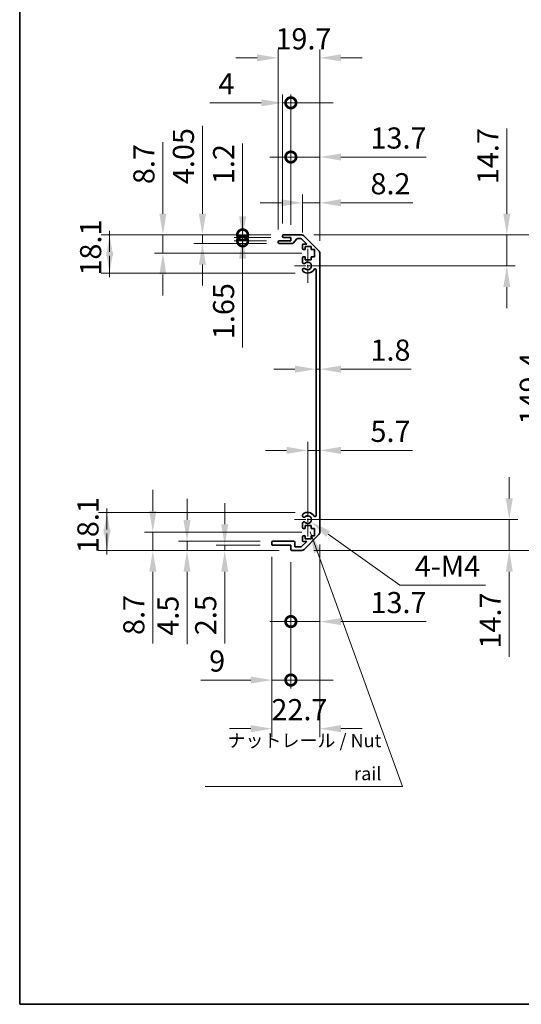
# Model space of a CAD drawing. Units: millimetres. Extents: x 58 to 9308, y 9 to 1437.
# Drawn here: x 3597 to 3835, y 32 to 498 of the extents above; entities that cross this region are included whole.
import ezdxf

# ---------------------------------------------------------------- set-up
doc = ezdxf.new("R2010")
doc.units = ezdxf.units.MM
doc.header["$LTSCALE"] = 4
doc.linetypes.add('CHAIN', pattern=[0.3543, 0.2362, -0.0295, 0.0591, -0.0295])
doc.layers.get('Defpoints').update_dxf_attribs({"lineweight": 25})
for name, color, linetype, lineweight in [('Border (ISO)', 7, 'Continuous', 35), ('Center Mark (ISO)', 131, 'Continuous', 18), ('Dimension (ISO)', 7, 'Continuous', 18), ('Dimension (ISO) @ 1', 7, 'Continuous', 18), ('Symbol (ISO)', 7, 'Continuous', 18), ('Visible (ISO)', 7, 'Continuous', 35)]:
    doc.layers.add(name, color=color, linetype=linetype, lineweight=lineweight)
doc.styles.add('Note Text (TK)', font='txt')
doc.dimstyles.new('Default - Method 1b (TK)', dxfattribs={"dimscale": 4, "dimtxt": 2.5, "dimasz": 2.5, "dimexe": 1, "dimexo": 1.5, "dimgap": 1, "dimtad": 1, "dimtoh": 1, "dimrnd": 1e-08, "dimdsep": 46, "dimtxsty": 'Note Text (TK)', "dimcen": 0.09, "dimdle": 5, "dimclrd": 100, "dimclre": 100, "dimclrt": 7, "dimadec": 1, "dimazin": 1, "dimtfac": 1, "dimtmove": 0, "dimatfit": 3, "dimfxl": 1, "dimtolj": 1, "dimlwd": -1, "dimlwe": -1, "dimarcsym": 0})
doc.dimstyles.new('Default - Method 1b (TK)$7', dxfattribs={"dimscale": 4, "dimtxt": 2.5, "dimasz": 2.5, "dimexe": 1, "dimexo": 1.5, "dimgap": 1, "dimtad": 1, "dimtoh": 1, "dimrnd": 1e-08, "dimdsep": 46, "dimtxsty": 'Note Text (TK)', "dimcen": 0.09, "dimdle": 5, "dimclrd": 100, "dimclre": 100, "dimclrt": 7, "dimadec": 1, "dimazin": 1, "dimtfac": 1, "dimtmove": 0, "dimatfit": 3, "dimfxl": 1, "dimtolj": 1, "dimlwd": -1, "dimlwe": -1, "dimarcsym": 0})

# ---------------------------------------------------------------- blocks, each defined once
blk = doc.blocks.new('図面枠 tk図枠')
at = {"layer": 'Border (ISO)'}
for p, q in [((14.5, 289), (14.5, 8)), ((14.5, 8), (405.5, 8))]:
    blk.add_line(p, q, dxfattribs=at)
blk = doc.blocks.new('*D67')
at = {"layer": 'Defpoints', "color": 0}
for p in [(3733.4, 261.35), (3828.8, 261.35), (3730.28, 246.65)]:
    blk.add_point(p, dxfattribs=at)
at = {"layer": 'Dimension (ISO)', "color": 100}
for p, q in [((3828.8, 271.35), (3828.8, 281.35)), ((3739.4, 261.35), (3832.8, 261.35)), ((3828.8, 261.35), (3828.8, 246.65)), ((3736.28, 246.65), (3832.8, 246.65)), ((3828.8, 236.65), (3828.8, 196.32))]:
    blk.add_line(p, q, dxfattribs=at)
for points in [[(3827.14, 271.35), (3830.47, 271.35), (3828.8, 261.35)], [(3827.14, 236.65), (3830.47, 236.65), (3828.8, 246.65)]]:
    blk.add_solid(points, dxfattribs=at)
at = {"layer": 'Dimension (ISO)', "color": 7, "insert": (3819.8, 200.32), "char_height": 10, "attachment_point": 4, "rotation": 90, "style": 'Note Text (TK)'}
blk.add_mtext('\\A1;14.7', dxfattribs=at)
blk = doc.blocks.new('*D66')
at = {"layer": 'Defpoints', "color": 0}
for p in [(3730.28, 396.05), (3733.4, 381.35), (3827.65, 381.35)]:
    blk.add_point(p, dxfattribs=at)
at = {"layer": 'Dimension (ISO)', "color": 100}
for p, q in [((3827.65, 406.05), (3827.65, 446.38)), ((3736.28, 396.05), (3831.65, 396.05)), ((3827.65, 381.35), (3827.65, 396.05)), ((3739.4, 381.35), (3831.65, 381.35)), ((3827.65, 371.35), (3827.65, 361.35))]:
    blk.add_line(p, q, dxfattribs=at)
for points in [[(3825.99, 406.05), (3829.32, 406.05), (3827.65, 396.05)], [(3825.99, 371.35), (3829.32, 371.35), (3827.65, 381.35)]]:
    blk.add_solid(points, dxfattribs=at)
at = {"layer": 'Dimension (ISO)', "color": 7, "insert": (3818.65, 420.05), "char_height": 10, "attachment_point": 4, "rotation": 90, "style": 'Note Text (TK)'}
blk.add_mtext('\\A1;14.7', dxfattribs=at)
blk = doc.blocks.new('*D65')
at = {"layer": 'Defpoints', "color": 0}
for p in [(3739.1, 295.85), (3739.1, 294.07), (3733.4, 261.35)]:
    blk.add_point(p, dxfattribs=at)
at = {"layer": 'Dimension (ISO)', "color": 100}
for p, q in [((3723.4, 294.07), (3713.4, 294.07)), ((3733.4, 267.35), (3733.4, 298.07)), ((3733.4, 294.07), (3739.1, 294.07)), ((3749.1, 294.07), (3782.96, 294.07))]:
    blk.add_line(p, q, dxfattribs=at)
for points in [[(3723.4, 295.73), (3723.4, 292.4), (3733.4, 294.07)], [(3749.1, 295.73), (3749.1, 292.4), (3739.1, 294.07)]]:
    blk.add_solid(points, dxfattribs=at)
at = {"layer": 'Dimension (ISO)', "color": 7, "insert": (3763.1, 303.07), "char_height": 10, "attachment_point": 4, "style": 'Note Text (TK)'}
blk.add_mtext('\\A1;5.7', dxfattribs=at)
blk = doc.blocks.new('*D64')
at = {"layer": 'Defpoints', "color": 0}
for p in [(3737.3, 337.66), (3739.1, 337.66), (3739.1, 332.49)]:
    blk.add_point(p, dxfattribs=at)
at = {"layer": 'Dimension (ISO)', "color": 100}
for p, q in [((3727.3, 332.49), (3717.3, 332.49)), ((3737.3, 332.49), (3739.1, 332.49)), ((3749.1, 332.49), (3782.39, 332.49))]:
    blk.add_line(p, q, dxfattribs=at)
for points in [[(3727.3, 334.15), (3727.3, 330.82), (3737.3, 332.49)], [(3749.1, 334.15), (3749.1, 330.82), (3739.1, 332.49)]]:
    blk.add_solid(points, dxfattribs=at)
at = {"layer": 'Dimension (ISO)', "color": 7, "insert": (3763.1, 341.49), "char_height": 10, "attachment_point": 4, "style": 'Note Text (TK)'}
blk.add_mtext('\\A1;1.8', dxfattribs=at)
blk = doc.blocks.new('*D63')
at = {"layer": 'Defpoints', "color": 0}
for p in [(3730.28, 396.05), (3730.28, 246.65), (3847.78, 246.65)]:
    blk.add_point(p, dxfattribs=at)
at = {"layer": 'Dimension (ISO)', "color": 100}
for p, q in [((3736.28, 396.05), (3851.78, 396.05)), ((3847.78, 386.05), (3847.78, 256.65)), ((3736.28, 246.65), (3851.78, 246.65))]:
    blk.add_line(p, q, dxfattribs=at)
for points in [[(3846.12, 386.05), (3849.45, 386.05), (3847.78, 396.05)], [(3846.12, 256.65), (3849.45, 256.65), (3847.78, 246.65)]]:
    blk.add_solid(points, dxfattribs=at)
at = {"layer": 'Dimension (ISO)', "color": 7, "insert": (3838.78, 306.32), "char_height": 10, "attachment_point": 4, "rotation": 90, "style": 'Note Text (TK)'}
blk.add_mtext('\\A1;149.4', dxfattribs=at)
blk = doc.blocks.new('_DotSmall')
at = {"color": 0, "linetype": 'ByBlock', "const_width": 0.5}
blk.add_lwpolyline([(-0.0625, 0, 1), (0.0625, 0, 1)], format="xyb", close=True, dxfattribs=at)
blk = doc.blocks.new('*D62')
at = {"layer": 'Defpoints', "color": 0}
for p in [(3739.1, 255.48), (3725.4, 247.15), (3739.1, 213.07)]:
    blk.add_point(p, dxfattribs=at)
at = {"layer": 'Dimension (ISO)', "color": 100}
for p, q in [((3739.1, 249.48), (3739.1, 209.07)), ((3725.4, 241.15), (3725.4, 209.07)), ((3725.4, 213.07), (3715.4, 213.07)), ((3725.4, 213.07), (3739.1, 213.07)), ((3749.1, 213.07), (3789.43, 213.07))]:
    blk.add_line(p, q, dxfattribs=at)
blk.add_solid([(3749.1, 214.74), (3749.1, 211.4), (3739.1, 213.07)], dxfattribs=at)
at = {"layer": 'Dimension (ISO)', "color": 100, "xscale": 10, "yscale": 10, "zscale": 10}
blk.add_blockref('_DotSmall', (3725.4, 213.07), dxfattribs=at)
at = {"layer": 'Dimension (ISO)', "color": 7, "insert": (3763.1, 222.07), "char_height": 10, "attachment_point": 4, "style": 'Note Text (TK)'}
blk.add_mtext('\\A1;13.7', dxfattribs=at)
blk = doc.blocks.new('*D61')
at = {"layer": 'Defpoints', "color": 0}
for p in [(3716.4, 249.65), (3725.4, 247.15), (3725.4, 185.41)]:
    blk.add_point(p, dxfattribs=at)
at = {"layer": 'Dimension (ISO)', "color": 100}
for p, q in [((3716.4, 243.65), (3716.4, 181.41)), ((3725.4, 241.15), (3725.4, 181.41)), ((3706.4, 185.41), (3682.72, 185.41)), ((3725.4, 185.41), (3716.4, 185.41)), ((3725.4, 185.41), (3745.4, 185.41))]:
    blk.add_line(p, q, dxfattribs=at)
blk.add_solid([(3706.4, 187.07), (3706.4, 183.74), (3716.4, 185.41)], dxfattribs=at)
at = {"layer": 'Dimension (ISO)', "color": 100, "xscale": 10, "yscale": 10, "zscale": 10, "rotation": 180}
blk.add_blockref('_DotSmall', (3725.4, 185.41), dxfattribs=at)
at = {"layer": 'Dimension (ISO)', "color": 7, "insert": (3686.72, 194.41), "char_height": 10, "attachment_point": 4, "style": 'Note Text (TK)'}
blk.add_mtext('\\A1;9', dxfattribs=at)
blk = doc.blocks.new('*D60')
at = {"layer": 'Defpoints', "color": 0}
for p in [(3739.1, 255.48), (3716.4, 249.65), (3739.1, 162.41)]:
    blk.add_point(p, dxfattribs=at)
at = {"layer": 'Dimension (ISO)', "color": 100}
for p, q in [((3739.1, 249.48), (3739.1, 158.41)), ((3716.4, 243.65), (3716.4, 158.41)), ((3706.4, 162.41), (3696.4, 162.41)), ((3749.1, 162.41), (3759.1, 162.41))]:
    blk.add_line(p, q, dxfattribs=at)
for points in [[(3706.4, 164.08), (3706.4, 160.74), (3716.4, 162.41)], [(3749.1, 164.08), (3749.1, 160.74), (3739.1, 162.41)]]:
    blk.add_solid(points, dxfattribs=at)
at = {"layer": 'Dimension (ISO)', "color": 7, "insert": (3716.19, 171.41), "char_height": 10, "attachment_point": 4, "style": 'Note Text (TK)'}
blk.add_mtext('\\A1;22.7', dxfattribs=at)
blk = doc.blocks.new('*D59')
at = {"layer": 'Defpoints', "color": 0}
for p in [(3716.9, 249.15), (3694.08, 246.65), (3725.9, 246.65)]:
    blk.add_point(p, dxfattribs=at)
at = {"layer": 'Dimension (ISO)', "color": 100}
for p, q in [((3694.08, 259.15), (3694.08, 269.15)), ((3710.9, 249.15), (3690.08, 249.15)), ((3694.08, 249.15), (3694.08, 246.65)), ((3719.9, 246.65), (3690.08, 246.65)), ((3694.08, 236.65), (3694.08, 202.63))]:
    blk.add_line(p, q, dxfattribs=at)
for points in [[(3692.41, 259.15), (3695.75, 259.15), (3694.08, 249.15)], [(3692.41, 236.65), (3695.75, 236.65), (3694.08, 246.65)]]:
    blk.add_solid(points, dxfattribs=at)
at = {"layer": 'Dimension (ISO)', "color": 7, "insert": (3685.08, 206.63), "char_height": 10, "attachment_point": 4, "rotation": 90, "style": 'Note Text (TK)'}
blk.add_mtext('\\A1;2.5', dxfattribs=at)
blk = doc.blocks.new('*D58')
at = {"layer": 'Defpoints', "color": 0}
for p in [(3676.23, 251.15), (3716.9, 251.15), (3725.9, 246.65)]:
    blk.add_point(p, dxfattribs=at)
at = {"layer": 'Dimension (ISO)', "color": 100}
for p, q in [((3676.23, 261.15), (3676.23, 271.15)), ((3710.9, 251.15), (3672.23, 251.15)), ((3676.23, 251.15), (3676.23, 246.65)), ((3719.9, 246.65), (3672.23, 246.65)), ((3676.23, 236.65), (3676.23, 202.4))]:
    blk.add_line(p, q, dxfattribs=at)
for points in [[(3674.57, 261.15), (3677.9, 261.15), (3676.23, 251.15)], [(3674.57, 236.65), (3677.9, 236.65), (3676.23, 246.65)]]:
    blk.add_solid(points, dxfattribs=at)
at = {"layer": 'Dimension (ISO)', "color": 7, "insert": (3667.23, 206.4), "char_height": 10, "attachment_point": 4, "rotation": 90, "style": 'Note Text (TK)'}
blk.add_mtext('\\A1;4.5', dxfattribs=at)
blk = doc.blocks.new('*D57')
at = {"layer": 'Defpoints', "color": 0}
for p in [(3660.04, 255.35), (3736.65, 255.35), (3725.9, 246.65)]:
    blk.add_point(p, dxfattribs=at)
at = {"layer": 'Dimension (ISO)', "color": 100}
for p, q in [((3660.04, 265.35), (3660.04, 275.35)), ((3730.65, 255.35), (3656.04, 255.35)), ((3660.04, 255.35), (3660.04, 246.65)), ((3719.9, 246.65), (3656.04, 246.65)), ((3660.04, 236.65), (3660.04, 202.74))]:
    blk.add_line(p, q, dxfattribs=at)
for points in [[(3658.38, 265.35), (3661.71, 265.35), (3660.04, 255.35)], [(3658.38, 236.65), (3661.71, 236.65), (3660.04, 246.65)]]:
    blk.add_solid(points, dxfattribs=at)
at = {"layer": 'Dimension (ISO)', "color": 7, "insert": (3651.04, 206.74), "char_height": 10, "attachment_point": 4, "rotation": 90, "style": 'Note Text (TK)'}
blk.add_mtext('\\A1;8.7', dxfattribs=at)
blk = doc.blocks.new('*D88')
at = {"layer": 'Defpoints', "color": 0}
for p in [(3638.33, 264.75), (3733.4, 264.75), (3725.9, 246.65)]:
    blk.add_point(p, dxfattribs=at)
at = {"layer": 'Dimension (ISO) @ 1', "color": 100}
for p, q in [((3638.33, 256.65), (3638.33, 266.65)), ((3727.4, 264.75), (3634.33, 264.75)), ((3638.33, 254.75), (3638.33, 244.75)), ((3719.9, 246.65), (3634.33, 246.65))]:
    blk.add_line(p, q, dxfattribs=at)
for points in [[(3636.66, 254.75), (3640, 254.75), (3638.33, 264.75)], [(3636.66, 256.65), (3640, 256.65), (3638.33, 246.65)]]:
    blk.add_solid(points, dxfattribs=at)
at = {"layer": 'Dimension (ISO) @ 1', "color": 7, "insert": (3629.33, 245.45), "char_height": 10, "attachment_point": 4, "rotation": 90, "style": 'Note Text (TK)'}
blk.add_mtext('\\A1;18.1', dxfattribs=at)
blk = doc.blocks.new('*D55')
at = {"layer": 'Defpoints', "color": 0}
for p in [(3739.1, 411.21), (3730.9, 391.2), (3739.1, 387.22)]:
    blk.add_point(p, dxfattribs=at)
at = {"layer": 'Dimension (ISO)', "color": 100}
for p, q in [((3730.9, 397.2), (3730.9, 415.21)), ((3739.1, 393.22), (3739.1, 415.21)), ((3720.9, 411.21), (3710.9, 411.21)), ((3730.9, 411.21), (3739.1, 411.21)), ((3749.1, 411.21), (3783.18, 411.21))]:
    blk.add_line(p, q, dxfattribs=at)
for points in [[(3720.9, 412.88), (3720.9, 409.55), (3730.9, 411.21)], [(3749.1, 412.88), (3749.1, 409.55), (3739.1, 411.21)]]:
    blk.add_solid(points, dxfattribs=at)
at = {"layer": 'Dimension (ISO)', "color": 7, "insert": (3763.1, 420.21), "char_height": 10, "attachment_point": 4, "style": 'Note Text (TK)'}
blk.add_mtext('\\A1;8.2', dxfattribs=at)
blk = doc.blocks.new('*D54')
at = {"layer": 'Defpoints', "color": 0}
for p in [(3739.1, 432.85), (3725.4, 394.85), (3739.1, 387.22)]:
    blk.add_point(p, dxfattribs=at)
at = {"layer": 'Dimension (ISO)', "color": 100}
for p, q in [((3725.4, 400.85), (3725.4, 436.85)), ((3739.1, 393.22), (3739.1, 436.85)), ((3725.4, 432.85), (3715.4, 432.85)), ((3725.4, 432.85), (3739.1, 432.85)), ((3749.1, 432.85), (3789.43, 432.85))]:
    blk.add_line(p, q, dxfattribs=at)
blk.add_solid([(3749.1, 434.52), (3749.1, 431.19), (3739.1, 432.85)], dxfattribs=at)
at = {"layer": 'Dimension (ISO)', "color": 100, "xscale": 10, "yscale": 10, "zscale": 10}
blk.add_blockref('_DotSmall', (3725.4, 432.85), dxfattribs=at)
at = {"layer": 'Dimension (ISO)', "color": 7, "insert": (3763.1, 441.85), "char_height": 10, "attachment_point": 4, "style": 'Note Text (TK)'}
blk.add_mtext('\\A1;13.7', dxfattribs=at)
blk = doc.blocks.new('*D53')
at = {"layer": 'Defpoints', "color": 0}
for p in [(3725.4, 458.5), (3721.4, 395.35), (3725.4, 394.85)]:
    blk.add_point(p, dxfattribs=at)
at = {"layer": 'Dimension (ISO)', "color": 100}
for p, q in [((3721.4, 401.35), (3721.4, 462.5)), ((3725.4, 400.85), (3725.4, 462.5)), ((3711.4, 458.5), (3687.1, 458.5)), ((3725.4, 458.5), (3721.4, 458.5)), ((3725.4, 458.5), (3745.4, 458.5))]:
    blk.add_line(p, q, dxfattribs=at)
blk.add_solid([(3711.4, 460.17), (3711.4, 456.84), (3721.4, 458.5)], dxfattribs=at)
at = {"layer": 'Dimension (ISO)', "color": 100, "xscale": 10, "yscale": 10, "zscale": 10, "rotation": 180}
blk.add_blockref('_DotSmall', (3725.4, 458.5), dxfattribs=at)
at = {"layer": 'Dimension (ISO)', "color": 7, "insert": (3691.1, 467.5), "char_height": 10, "attachment_point": 4, "style": 'Note Text (TK)'}
blk.add_mtext('\\A1;4', dxfattribs=at)
blk = doc.blocks.new('*D52')
at = {"layer": 'Defpoints', "color": 0}
for p in [(3739.1, 479.78), (3719.4, 392.5), (3739.1, 387.22)]:
    blk.add_point(p, dxfattribs=at)
at = {"layer": 'Dimension (ISO)', "color": 100}
for p, q in [((3719.4, 398.5), (3719.4, 483.78)), ((3739.1, 393.22), (3739.1, 483.78)), ((3709.4, 479.78), (3699.4, 479.78)), ((3749.1, 479.78), (3759.1, 479.78))]:
    blk.add_line(p, q, dxfattribs=at)
for points in [[(3709.4, 481.44), (3709.4, 478.11), (3719.4, 479.78)], [(3749.1, 481.44), (3749.1, 478.11), (3739.1, 479.78)]]:
    blk.add_solid(points, dxfattribs=at)
at = {"layer": 'Dimension (ISO)', "color": 7, "insert": (3718.09, 488.78), "char_height": 10, "attachment_point": 4, "style": 'Note Text (TK)'}
blk.add_mtext('\\A1;19.7', dxfattribs=at)
blk = doc.blocks.new('*D51')
at = {"layer": 'Defpoints', "color": 0}
for p in [(3721.9, 396.05), (3702.56, 394.85), (3721.9, 394.85)]:
    blk.add_point(p, dxfattribs=at)
at = {"layer": 'Dimension (ISO)', "color": 100}
for p, q in [((3702.56, 396.05), (3702.56, 439.28)), ((3715.9, 396.05), (3698.56, 396.05)), ((3702.56, 394.85), (3702.56, 396.05)), ((3715.9, 394.85), (3698.56, 394.85))]:
    blk.add_line(p, q, dxfattribs=at)
blk.add_solid([(3700.89, 384.85), (3704.23, 384.85), (3702.56, 394.85)], dxfattribs=at)
at = {"layer": 'Dimension (ISO)', "color": 100, "xscale": 10, "yscale": 10, "zscale": 10, "rotation": 270}
blk.add_blockref('_DotSmall', (3702.56, 396.05), dxfattribs=at)
at = {"layer": 'Dimension (ISO)', "color": 7, "insert": (3693.56, 420.05), "char_height": 10, "attachment_point": 4, "rotation": 90, "style": 'Note Text (TK)'}
blk.add_mtext('\\A1;1.2', dxfattribs=at)
blk = doc.blocks.new('*D50')
at = {"layer": 'Defpoints', "color": 0}
for p in [(3702.56, 393.2), (3719.9, 393.2), (3721.9, 394.85)]:
    blk.add_point(p, dxfattribs=at)
at = {"layer": 'Dimension (ISO)', "color": 100}
for p, q in [((3702.56, 404.85), (3702.56, 414.85)), ((3715.9, 394.85), (3698.56, 394.85)), ((3713.9, 393.2), (3698.56, 393.2)), ((3702.56, 394.85), (3702.56, 393.2)), ((3702.56, 393.2), (3702.56, 342.7))]:
    blk.add_line(p, q, dxfattribs=at)
blk.add_solid([(3700.9, 404.85), (3704.23, 404.85), (3702.56, 394.85)], dxfattribs=at)
at = {"layer": 'Dimension (ISO)', "color": 100, "xscale": 10, "yscale": 10, "zscale": 10, "rotation": 90}
blk.add_blockref('_DotSmall', (3702.56, 393.2), dxfattribs=at)
at = {"layer": 'Dimension (ISO)', "color": 7, "insert": (3693.56, 346.7), "char_height": 10, "attachment_point": 4, "rotation": 90, "style": 'Note Text (TK)'}
blk.add_mtext('\\A1;1.65', dxfattribs=at)
blk = doc.blocks.new('*D49')
at = {"layer": 'Defpoints', "color": 0}
for p in [(3721.9, 396.05), (3683.53, 392), (3719.9, 392)]:
    blk.add_point(p, dxfattribs=at)
at = {"layer": 'Dimension (ISO)', "color": 100}
for p, q in [((3683.53, 406.05), (3683.53, 447.58)), ((3715.9, 396.05), (3679.53, 396.05)), ((3683.53, 392), (3683.53, 396.05)), ((3713.9, 392), (3679.53, 392)), ((3683.53, 382), (3683.53, 372))]:
    blk.add_line(p, q, dxfattribs=at)
for points in [[(3681.86, 406.05), (3685.19, 406.05), (3683.53, 396.05)], [(3681.86, 382), (3685.19, 382), (3683.53, 392)]]:
    blk.add_solid(points, dxfattribs=at)
at = {"layer": 'Dimension (ISO)', "color": 7, "insert": (3674.53, 420.05), "char_height": 10, "attachment_point": 4, "rotation": 90, "style": 'Note Text (TK)'}
blk.add_mtext('\\A1;4.05', dxfattribs=at)
blk = doc.blocks.new('*D48')
at = {"layer": 'Defpoints', "color": 0}
for p in [(3721.9, 396.05), (3664.82, 387.35), (3736.65, 387.35)]:
    blk.add_point(p, dxfattribs=at)
at = {"layer": 'Dimension (ISO)', "color": 100}
for p, q in [((3664.82, 406.05), (3664.82, 439.96)), ((3715.9, 396.05), (3660.82, 396.05)), ((3664.82, 387.35), (3664.82, 396.05)), ((3730.65, 387.35), (3660.82, 387.35)), ((3664.82, 377.35), (3664.82, 367.35))]:
    blk.add_line(p, q, dxfattribs=at)
for points in [[(3663.15, 406.05), (3666.48, 406.05), (3664.82, 396.05)], [(3663.15, 377.35), (3666.48, 377.35), (3664.82, 387.35)]]:
    blk.add_solid(points, dxfattribs=at)
at = {"layer": 'Dimension (ISO)', "color": 7, "insert": (3655.82, 420.05), "char_height": 10, "attachment_point": 4, "rotation": 90, "style": 'Note Text (TK)'}
blk.add_mtext('\\A1;8.7', dxfattribs=at)
blk = doc.blocks.new('*D89')
at = {"layer": 'Defpoints', "color": 0}
for p in [(3721.9, 396.05), (3639.6, 377.95), (3733.4, 377.95)]:
    blk.add_point(p, dxfattribs=at)
at = {"layer": 'Dimension (ISO) @ 1', "color": 100}
for p, q in [((3715.9, 396.05), (3635.6, 396.05)), ((3639.6, 387.95), (3639.6, 397.95)), ((3639.6, 386.05), (3639.6, 376.05)), ((3727.4, 377.95), (3635.6, 377.95))]:
    blk.add_line(p, q, dxfattribs=at)
for points in [[(3637.93, 386.05), (3641.26, 386.05), (3639.6, 396.05)], [(3637.93, 387.95), (3641.26, 387.95), (3639.6, 377.95)]]:
    blk.add_solid(points, dxfattribs=at)
at = {"layer": 'Dimension (ISO) @ 1', "color": 7, "insert": (3630.6, 376.75), "char_height": 10, "attachment_point": 4, "rotation": 90, "style": 'Note Text (TK)'}
blk.add_mtext('\\A1;18.1', dxfattribs=at)
blk = doc.blocks.new('*D46')
at = {"layer": 'Defpoints', "color": 0}
for p in [(3733.4, 261.35), (3734.87, 260.31)]:
    blk.add_point(p, dxfattribs=at)
at = {"layer": 'Dimension (ISO)', "color": 100}
for p, q in [((3777.04, 230.25), (3743.01, 254.5)), ((3817.63, 230.25), (3777.04, 230.25))]:
    blk.add_line(p, q, dxfattribs=at)
blk.add_solid([(3743.98, 255.86), (3742.05, 253.15), (3734.87, 260.31)], dxfattribs=at)
at = {"layer": 'Dimension (ISO)', "color": 7, "insert": (3781.04, 239.25), "char_height": 10, "attachment_point": 4, "style": 'Note Text (TK)'}
blk.add_mtext('\\A1; 4-M4', dxfattribs=at)

msp = doc.modelspace()

# ---------------------------------------------------------------- linework, layer by layer
at = {"layer": 'Center Mark (ISO)', "linetype": 'CHAIN', "ltscale": 7.156076}
for p, q in [((3733.4045, 389.4027), (3733.4045, 373.3027)), ((3733.4045, 269.4027), (3733.4045, 253.3027))]:
    msp.add_line(p, q, dxfattribs=at)
at = {"layer": 'Center Mark (ISO)', "linetype": 'CHAIN', "ltscale": 6.356007}
for p, q in [((3741.4545, 381.3527), (3727.1545, 381.3527)), ((3741.4545, 261.3527), (3727.1545, 261.3527))]:
    msp.add_line(p, q, dxfattribs=at)
at = {"layer": 'Visible (ISO)'}
for p, q in [((3721.9045, 396.0527), (3730.2761, 396.0527)), ((3719.4045, 392.5027), (3719.4045, 392.7027)), ((3719.9045, 393.2027), (3725.4045, 393.2027)), ((3726.18, 392.0027), (3719.9045, 392.0027)), ((3721.4045, 395.3527), (3721.4045, 395.5527)), ((3725.4045, 394.8527), (3721.9045, 394.8527)), ((3725.4045, 393.2027), (3725.4045, 394.8527)), ((3728.2553, 394.0849), (3726.5537, 392.1705)), ((3730.1518, 394.2527), (3728.629, 394.2527)), ((3732.9089, 391.7027), (3730.5053, 394.1063)), ((3731.4045, 391.7027), (3732.9089, 391.7027)), ((3731.6903, 395.4669), (3738.5187, 388.6385)), ((3730.9045, 389.5527), (3730.9045, 391.2027)), ((3732.1545, 389.0527), (3731.4045, 389.0527)), ((3734.9545, 390.4527), (3732.1545, 390.4527)), ((3732.1545, 390.4527), (3732.1545, 389.0527)), ((3734.9545, 389.0527), (3734.9545, 390.4527)), ((3736.6545, 389.0527), (3734.9545, 389.0527)), ((3736.6545, 385.6527), (3736.6545, 389.0527)), ((3739.1045, 387.2243), (3739.1045, 255.4811)), ((3730.9045, 383.0254), (3730.9045, 385.1527)), ((3731.4045, 385.6527), (3732.1545, 385.6527)), ((3732.1545, 385.6527), (3732.1545, 384.2527)), ((3732.1545, 384.2527), (3734.9545, 384.2527)), ((3734.9545, 384.2527), (3734.9545, 385.6527)), ((3734.9545, 385.6527), (3736.6545, 385.6527)), ((3730.9045, 379.1659), (3730.9045, 379.68)), ((3737.3045, 263.2269), (3737.3045, 379.4785)), ((3730.9045, 263.0254), (3730.9045, 263.5395)), ((3730.9045, 257.5527), (3730.9045, 259.68)), ((3732.1545, 257.0527), (3731.4045, 257.0527)), ((3734.9545, 258.4527), (3732.1545, 258.4527)), ((3732.1545, 258.4527), (3732.1545, 257.0527)), ((3734.9545, 257.0527), (3734.9545, 258.4527)), ((3736.6545, 257.0527), (3734.9545, 257.0527)), ((3736.6545, 253.6527), (3736.6545, 257.0527)), ((3730.9045, 251.5027), (3730.9045, 253.1527)), ((3731.4045, 253.6527), (3732.1545, 253.6527)), ((3738.5187, 254.0669), (3731.6903, 247.2385)), ((3732.1545, 253.6527), (3732.1545, 252.2527)), ((3732.1545, 252.2527), (3734.9545, 252.2527)), ((3734.9545, 252.2527), (3734.9545, 253.6527)), ((3734.9545, 253.6527), (3736.6545, 253.6527)), ((3716.4045, 249.6527), (3716.4045, 250.6527)), ((3716.9045, 251.1527), (3726.7045, 251.1527)), ((3725.4045, 249.1527), (3716.9045, 249.1527)), ((3725.4045, 247.1527), (3725.4045, 249.1527)), ((3727.2045, 250.6527), (3727.2045, 248.4527)), ((3727.2045, 248.4527), (3730.3589, 248.4527)), ((3730.3589, 248.4527), (3732.9089, 251.0027)), ((3732.9089, 251.0027), (3731.4045, 251.0027)), ((3730.2761, 246.6527), (3725.9045, 246.6527))]:
    msp.add_line(p, q, dxfattribs=at)
for centre, radius, start, end in [((3721.9045, 395.5527), 0.5, 90, 180), ((3730.2761, 394.0527), 2, 45, 90), ((3719.9045, 392.7027), 0.5, 90, 180), ((3719.9045, 392.5027), 0.5, 180, 270), ((3721.9045, 395.3527), 0.5, 180, 270), ((3726.18, 392.5027), 0.5, 270, 318.366461), ((3728.629, 393.7527), 0.5, 90, 138.366461), ((3730.1518, 393.7527), 0.5, 45, 90), ((3731.4045, 391.2027), 0.5, 90, 180), ((3731.4045, 389.5527), 0.5, 180, 270), ((3737.1045, 387.2243), 2, 0, 45), ((3731.4045, 385.1527), 0.5, 90, 180), ((3731.6621, 383.2825), 0.8, 198.743901, 312.079787), ((3733.4045, 381.3527), 1.8, 227.920213, 132.079787), ((3731.6621, 379.423), 0.8, 47.920213, 161.256099), ((3731.6621, 379.423), 0.8, 198.743901, 227.920213), ((3733.4045, 381.3527), 3.4, 227.920213, 331.201555), ((3736.8139, 379.4785), 0.4906, 0, 151.201555), ((3731.6621, 263.2825), 0.8, 132.079787, 161.256099), ((3731.6621, 263.2825), 0.8, 198.743901, 312.079787), ((3733.4045, 261.3527), 3.4, 28.798445, 132.079787), ((3733.4045, 261.3527), 1.8, 227.920213, 132.079787), ((3736.8139, 263.2269), 0.4906, 208.798445, 0), ((3731.6621, 259.423), 0.8, 47.920213, 161.256099), ((3731.4045, 257.5527), 0.5, 180, 270), ((3731.4045, 253.1527), 0.5, 90, 180), ((3737.1045, 255.4811), 2, 315, 0), ((3716.9045, 250.6527), 0.5, 90, 180), ((3716.9045, 249.6527), 0.5, 180, 270), ((3725.9045, 247.1527), 0.5, 180, 270), ((3726.7045, 250.6527), 0.5, 0, 90), ((3730.2761, 248.6527), 2, 270, 315), ((3731.4045, 251.5027), 0.5, 180, 270)]:
    msp.add_arc(centre, radius, start, end, dxfattribs=at)

# ---------------------------------------------------------------- block references
at = {"xscale": 2.5, "yscale": 2.5, "zscale": 2.5}
msp.add_blockref('図面枠 tk図枠', (3560.75, 12), dxfattribs=at)

# ---------------------------------------------------------------- texts
at = {"layer": 'Symbol (ISO)', "color": 7, "insert": (3768.2503, 136.0715), "char_height": 6.25, "width": 86.915207, "attachment_point": 9, "line_spacing_factor": 1.5, "style": 'Note Text (TK)'}
msp.add_mtext('{ナットレール / Nut rail}', dxfattribs=at)

# ---------------------------------------------------------------- dimensions: what is measured, and where the dimension line sits
at = {"layer": 'Dimension (ISO) @ 1', "color": 100}
for base, p1, p2, angle, override, picture, middle, dimtype in [((3739.1045, 479.7764), (3719.4045, 392.5027), (3739.1045, 387.2243), 180, {"dimscale": 1, "dimtxt": 10, "dimasz": 10, "dimexe": 4, "dimexo": 6, "dimgap": 4, "dimtoh": 0, "dimcen": 0.36, "dimtix": 0, "dimtofl": 0, "dimtmove": 0, "dimatfit": 1}, '*D52', (3729.2545, 479.7764), 128), ((3683.5256, 392.0027), (3721.9045, 396.0527), (3719.9045, 392.0027), 270, {"dimscale": 1, "dimtxt": 10, "dimasz": 10, "dimexe": 4, "dimexo": 6, "dimgap": 4, "dimtoh": 0, "dimdec": 2, "dimcen": 0.36, "dimtp": 0, "dimtm": 0, "dimtdec": 2, "dimtix": 0, "dimtofl": 1, "dimtmove": 0, "dimatfit": 1}, '*D49', (3683.5256, 431.8141), 128), ((3739.1045, 432.8544), (3725.4045, 394.8527), (3739.1045, 387.2243), 180, {"dimscale": 1, "dimtxt": 10, "dimasz": 10, "dimexe": 4, "dimexo": 6, "dimgap": 4, "dimtoh": 0, "dimdec": 2, "dimblk1": 'DotSmall', "dimsah": 1, "dimcen": 0.36, "dimdle": 0, "dimtp": 0, "dimtm": 0, "dimtdec": 2, "dimtix": 0, "dimtofl": 1, "dimtmove": 0, "dimatfit": 1}, '*D54', (3774.2693, 432.8544), 128), ((3827.6535, 381.3527), (3730.2761, 396.0527), (3733.4045, 381.3527), 270, {"dimscale": 1, "dimtxt": 10, "dimasz": 10, "dimexe": 4, "dimexo": 6, "dimgap": 4, "dimtoh": 0, "dimcen": 0.36, "dimtix": 0, "dimtofl": 1, "dimtmove": 0, "dimatfit": 1}, '*D66', (3827.6535, 431.2175), 128), ((3664.8157, 387.3527), (3721.9045, 396.0527), (3736.6545, 387.3527), 90, {"dimscale": 1, "dimtxt": 10, "dimasz": 10, "dimexe": 4, "dimexo": 6, "dimgap": 4, "dimtoh": 0, "dimdec": 2, "dimcen": 0.36, "dimtp": 0, "dimtm": 0, "dimtdec": 2, "dimtix": 0, "dimtofl": 1, "dimtmove": 0, "dimatfit": 1}, '*D48', (3664.8157, 428.0073), 128), ((3702.5614, 394.8527), (3721.9045, 396.0527), (3721.9045, 394.8527), 270, {"dimscale": 1, "dimtxt": 10, "dimasz": 10, "dimexe": 4, "dimexo": 6, "dimgap": 4, "dimtoh": 0, "dimdec": 2, "dimblk1": 'DotSmall', "dimsah": 1, "dimcen": 0.36, "dimdle": 0, "dimtp": 0, "dimtm": 0, "dimtdec": 2, "dimtix": 0, "dimtofl": 1, "dimtmove": 0, "dimatfit": 1}, '*D51', (3702.5614, 427.6663), 128), ((3702.5633, 393.2027), (3721.9045, 394.8527), (3719.9045, 393.2027), 270, {"dimscale": 1, "dimtxt": 10, "dimasz": 10, "dimexe": 4, "dimexo": 6, "dimgap": 4, "dimtoh": 0, "dimdec": 2, "dimblk2": 'DotSmall', "dimsah": 1, "dimcen": 0.36, "dimdle": 0, "dimtp": 0, "dimtm": 0, "dimtdec": 2, "dimtix": 0, "dimtofl": 1, "dimtmove": 0, "dimatfit": 1}, '*D50', (3702.5633, 357.9527), 128), ((3639.596, 377.9527), (3721.9045, 396.0527), (3733.4045, 377.9527), 270, {"dimscale": 1, "dimtxt": 10, "dimasz": 10, "dimexe": 4, "dimexo": 6, "dimgap": 4, "dimtoh": 0, "dimdec": 2, "dimcen": 0.36, "dimtp": 0, "dimtm": 0, "dimtdec": 2, "dimtix": 0, "dimtofl": 0, "dimtmove": 0, "dimatfit": 3}, '*D89', (3639.596, 387.0027), 160), ((3847.7849, 246.6527), (3730.2761, 396.0527), (3730.2761, 246.6527), 270, {"dimscale": 1, "dimtxt": 10, "dimasz": 10, "dimexe": 4, "dimexo": 6, "dimgap": 4, "dimtoh": 0, "dimcen": 0.36, "dimtix": 0, "dimtofl": 0, "dimtmove": 0, "dimatfit": 1}, '*D63', (3847.7849, 321.3527), 128), ((3739.1045, 294.0659), (3733.4045, 261.3527), (3739.1045, 295.8542), 180, {"dimscale": 1, "dimtxt": 10, "dimasz": 10, "dimexe": 4, "dimexo": 6, "dimgap": 4, "dimtoh": 0, "dimdec": 2, "dimcen": 0.36, "dimse2": 1, "dimtp": 0, "dimtm": 0, "dimtdec": 2, "dimtix": 0, "dimtofl": 1, "dimtmove": 0, "dimatfit": 1}, '*D65', (3771.0306, 294.0659), 128), ((3828.8039, 261.3527), (3730.2761, 246.6527), (3733.4045, 261.3527), 90, {"dimscale": 1, "dimtxt": 10, "dimasz": 10, "dimexe": 4, "dimexo": 6, "dimgap": 4, "dimtoh": 0, "dimcen": 0.36, "dimtix": 0, "dimtofl": 1, "dimtmove": 0, "dimatfit": 1}, '*D67', (3828.8039, 211.4879), 128), ((3660.0425, 255.3527), (3725.9045, 246.6527), (3736.6545, 255.3527), 90, {"dimscale": 1, "dimtxt": 10, "dimasz": 10, "dimexe": 4, "dimexo": 6, "dimgap": 4, "dimtoh": 0, "dimdec": 2, "dimcen": 0.36, "dimtp": 0, "dimtm": 0, "dimtdec": 2, "dimtix": 0, "dimtofl": 1, "dimtmove": 0, "dimatfit": 1}, '*D57', (3660.0425, 214.6982), 128), ((3638.3314, 264.7527), (3725.9045, 246.6527), (3733.4045, 264.7527), 90, {"dimscale": 1, "dimtxt": 10, "dimasz": 10, "dimexe": 4, "dimexo": 6, "dimgap": 4, "dimtoh": 0, "dimdec": 2, "dimcen": 0.36, "dimtp": 0, "dimtm": 0, "dimtdec": 2, "dimtix": 0, "dimtofl": 0, "dimtmove": 0, "dimatfit": 3}, '*D88', (3638.3314, 255.7027), 160), ((3676.2339, 251.1527), (3725.9045, 246.6527), (3716.9045, 251.1527), 90, {"dimscale": 1, "dimtxt": 10, "dimasz": 10, "dimexe": 4, "dimexo": 6, "dimgap": 4, "dimtoh": 0, "dimdec": 2, "dimcen": 0.36, "dimtp": 0, "dimtm": 0, "dimtdec": 2, "dimtix": 0, "dimtofl": 1, "dimtmove": 0, "dimatfit": 1}, '*D58', (3676.2339, 214.5277), 128), ((3694.0812, 246.6527), (3716.9045, 249.1527), (3725.9045, 246.6527), 90, {"dimscale": 1, "dimtxt": 10, "dimasz": 10, "dimexe": 4, "dimexo": 6, "dimgap": 4, "dimtoh": 0, "dimdec": 2, "dimcen": 0.36, "dimtp": 0, "dimtm": 0, "dimtdec": 2, "dimtix": 0, "dimtofl": 1, "dimtmove": 0, "dimatfit": 1}, '*D59', (3694.0812, 214.6413), 128), ((3739.1045, 162.4104), (3716.4045, 249.6527), (3739.1045, 255.4811), 180, {"dimscale": 1, "dimtxt": 10, "dimasz": 10, "dimexe": 4, "dimexo": 6, "dimgap": 4, "dimtoh": 0, "dimcen": 0.36, "dimtix": 0, "dimtofl": 0, "dimtmove": 0, "dimatfit": 1}, '*D60', (3727.7545, 162.4104), 128), ((3725.4045, 185.408), (3716.4045, 249.6527), (3725.4045, 247.1527), 180, {"dimscale": 1, "dimtxt": 10, "dimasz": 10, "dimexe": 4, "dimexo": 6, "dimgap": 4, "dimtoh": 0, "dimblk2": 'DotSmall', "dimsah": 1, "dimcen": 0.36, "dimdle": 0, "dimtix": 0, "dimtofl": 1, "dimtmove": 0, "dimatfit": 1}, '*D61', (3689.5636, 185.408), 128)]:
    dim = msp.add_linear_dim(base=base, p1=p1, p2=p2, angle=angle, dimstyle='Default - Method 1b (TK)', override=override, dxfattribs=at)
    dim.commit()
    dim.dimension.update_dxf_attribs({"geometry": picture, "text_midpoint": middle, "dimtype": dimtype})
for base, p1, p2, override, picture, middle in [((3725.4045, 458.5037), (3721.4045, 395.3527), (3725.4045, 394.8527), {"dimscale": 1, "dimtxt": 10, "dimasz": 10, "dimexe": 4, "dimexo": 6, "dimgap": 4, "dimtoh": 0, "dimblk2": 'DotSmall', "dimsah": 1, "dimcen": 0.36, "dimdle": 0, "dimtix": 0, "dimtofl": 1, "dimtmove": 0, "dimatfit": 1}, '*D53', (3694.2511, 458.5037)), ((3739.1045, 411.2136), (3730.9045, 391.2027), (3739.1045, 387.2243), {"dimscale": 1, "dimtxt": 10, "dimasz": 10, "dimexe": 4, "dimexo": 6, "dimgap": 4, "dimtoh": 0, "dimdec": 2, "dimcen": 0.36, "dimtp": 0, "dimtm": 0, "dimtdec": 2, "dimtix": 0, "dimtofl": 1, "dimtmove": 0, "dimatfit": 1}, '*D55', (3771.1443, 411.2136)), ((3739.1045, 332.4871), (3737.3045, 337.6638), (3739.1045, 337.6638), {"dimscale": 1, "dimtxt": 10, "dimasz": 10, "dimexe": 4, "dimexo": 6, "dimgap": 4, "dimtoh": 0, "dimdec": 2, "dimcen": 0.36, "dimse1": 1, "dimse2": 1, "dimtp": 0, "dimtm": 0, "dimtdec": 2, "dimtix": 0, "dimtofl": 1, "dimtmove": 0, "dimatfit": 1}, '*D64', (3770.7465, 332.4871)), ((3739.1045, 213.0685), (3725.4045, 247.1527), (3739.1045, 255.4811), {"dimscale": 1, "dimtxt": 10, "dimasz": 10, "dimexe": 4, "dimexo": 6, "dimgap": 4, "dimtoh": 0, "dimblk1": 'DotSmall', "dimsah": 1, "dimcen": 0.36, "dimdle": 0, "dimtix": 0, "dimtofl": 1, "dimtmove": 0, "dimatfit": 1}, '*D62', (3774.2693, 213.0685))]:
    dim = msp.add_linear_dim(base=base, p1=p1, p2=p2, dimstyle='Default - Method 1b (TK)', override=override, dxfattribs=at)
    dim.commit()
    dim.dimension.update_dxf_attribs({"geometry": picture, "text_midpoint": middle, "dimtype": 128})
dim = msp.add_radius_dim(center=(3733.4045, 261.3527), mpoint=(3734.8703, 260.308), text=' 4-M4', dimstyle='Default - Method 1b (TK)', override={"dimscale": 1, "dimtxt": 10, "dimasz": 10, "dimexe": 4, "dimexo": 6, "dimgap": 4, "dimtih": 1, "dimcen": 0, "dimtix": 0, "dimtofl": 0, "dimtmove": 0, "dimatfit": 3}, dxfattribs=at)
dim.commit()
dim.dimension.update_dxf_attribs({"geometry": '*D46', "text_midpoint": (3799.3328, 230.2532), "dimtype": 132})

# ---------------------------------------------------------------- leaders
at = {"layer": 'Symbol (ISO)', "color": 100, "annotation_type": 0, "has_hookline": 1, "hookline_direction": 1, "text_width": 83.3807}
msp.add_leader([(3734.505, 255.4747), (3778.2503, 135.0298), (3768.2503, 135.0298)], dimstyle='Default - Method 1b (TK)$7', override={"dimgap": 0, "dimtad": 1}, dxfattribs=at)

doc.saveas('drawing.dxf')
